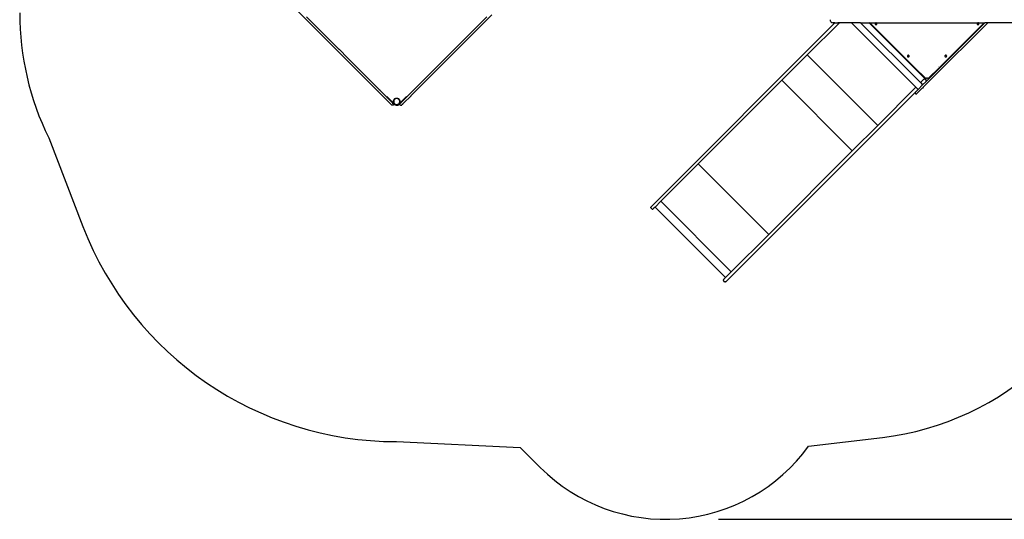
# Model space of a CAD drawing. Units: millimetres. Extents: x 478 to 8994, y 209 to 7470.
# Drawn here: x 504 to 6071, y 209 to 3033 of the extents above; entities that cross this region are included whole.
import ezdxf

# ---------------------------------------------------------------- set-up
doc = ezdxf.new("R2010")
doc.units = ezdxf.units.MM
for name, color, linetype in [('Athena', 7, 'Continuous'), ('Fallskyddsområde', 7, 'Continuous'), ('Mått', 7, 'Continuous')]:
    doc.layers.add(name, color=color, linetype=linetype)
doc.styles.get("Standard").update_dxf_attribs({"font": 'arial.ttf', "height": 185})
doc.dimstyles.new('LF', dxfattribs={"dimtxt": 185, "dimasz": 120, "dimexe": 50, "dimexo": 300, "dimgap": 50, "dimtad": 1, "dimtih": 1, "dimtoh": 1, "dimdec": 0, "dimrnd": 10, "dimtxsty": 'Standard', "dimcen": 2.5, "dimadec": 0, "dimazin": 0, "dimtfac": 1, "dimtdec": 0, "dimtmove": 0, "dimatfit": 3, "dimfxl": 1, "dimarcsym": 0})

# ---------------------------------------------------------------- blocks, each defined once
blk = doc.blocks.new('*D5')
at = {"layer": 'Defpoints', "color": 0, "transparency": 16777216}
for p in [(5135.3, 6766.6), (4154.4, 209.4), (8479.8, 209.4)]:
    blk.add_point(p, dxfattribs=at)
at = {"layer": 'Mått', "color": 0, "lineweight": -2, "transparency": 16777216}
for p, q in [((5435.3, 6766.6), (8529.8, 6766.6)), ((8479.8, 6646.6), (8479.8, 3632.5)), ((8479.8, 329.4), (8479.8, 3343.6)), ((4454.4, 209.4), (8529.8, 209.4))]:
    blk.add_line(p, q, dxfattribs=at)
at = {"layer": 'Mått', "color": 0, "transparency": 16777216}
for points in [[(8459.8, 6646.6), (8499.8, 6646.6), (8479.8, 6766.6)], [(8459.8, 329.4), (8499.8, 329.4), (8479.8, 209.4)]]:
    blk.add_solid(points, dxfattribs=at)
at = {"layer": 'Mått', "color": 0, "transparency": 16777216, "insert": (8479.8, 3488), "char_height": 185, "attachment_point": 5}
blk.add_mtext('6560mm', dxfattribs=at)

msp = doc.modelspace()

# ---------------------------------------------------------------- linework, layer by layer
at = {"layer": 'Athena'}
for p, q in [((2076.5, 3081.3), (2602.5, 2555.3)), ((2125.1, 3049.7), (2266.3, 2908.5)), ((3145.4, 3049.7), (2692.5, 2596.8)), ((3174, 3061.4), (3012.7, 2900)), ((4075.1, 1977.9), (5113.2, 3015.7)), ((4956.8, 2833.9), (5138.6, 3015.7)), ((5085.3, 3032.7), (5085.9, 3028.3)), ((5085.9, 3028.3), (5087.6, 3024.2)), ((5090.3, 3020.7), (5087.6, 3024.2)), ((5090.3, 3020.7), (5093.8, 3018)), ((5093.8, 3018), (5097.9, 3016.3)), ((5097.9, 3016.3), (5102.3, 3015.7)), ((5113.2, 3015.7), (5102.3, 3015.7)), ((5113.7, 3016.3), (5113.2, 3015.7)), ((5113.2, 3015.7), (5130.3, 3015.7)), ((5130.3, 3016.3), (5130.3, 3015.7)), ((5138.6, 3015.7), (5130.3, 3015.7)), ((5138.6, 3015.7), (5139.2, 3016.3)), ((5140.3, 3015.7), (5138.6, 3015.7)), ((5140.3, 3016.3), (5140.3, 3015.7)), ((5207.2, 3015.7), (5140.3, 3015.7)), ((5206.6, 3016.3), (5207.2, 3015.7)), ((5207.2, 3015.7), (5571, 2651.9)), ((5257.9, 3015.7), (5207.2, 3015.7)), ((5257.3, 3016.3), (5257.9, 3015.7)), ((5257.9, 3015.7), (5596.4, 2677.3)), ((5257.9, 3015.7), (5306.1, 3015.7)), ((5305.5, 3016.3), (5306.1, 3015.7)), ((5306.1, 3015.7), (5307.5, 3015.7)), ((5306.1, 3015.7), (5626.8, 2695)), ((5307, 3016.3), (5307.5, 3015.7)), ((5307.5, 3015.7), (5307, 3016.3)), ((5307.5, 3015.7), (5322.4, 3000.9)), ((5307.5, 3015.7), (5311.1, 3015.7)), ((5310.5, 3016.3), (5311.1, 3015.7)), ((5311.1, 3015.7), (5563.9, 2762.9)), ((5311.1, 3015.7), (5956.7, 3015.7)), ((5340.6, 3010.9), (5340.4, 3009.6)), ((5340.4, 3009.6), (5340.6, 3008.3)), ((5341, 3012.1), (5340.6, 3010.9)), ((5340.6, 3008.3), (5341.1, 3007.1)), ((5341.8, 3013.2), (5341, 3012.1)), ((5341.1, 3007.1), (5342, 3006.1)), ((5342.8, 3014), (5341.8, 3013.2)), ((5344, 3014.5), (5342.8, 3014)), ((5345.3, 3014.7), (5344, 3014.5)), ((5346.6, 3014.5), (5345.3, 3014.7)), ((5347.8, 3014.1), (5346.6, 3014.5)), ((5348.9, 3013.3), (5347.8, 3014.1)), ((5349.7, 3012.3), (5348.9, 3013.3)), ((5349, 3006.2), (5349.8, 3007.3)), ((5350.2, 3011.1), (5349.7, 3012.3)), ((5349.8, 3007.3), (5350.3, 3008.5)), ((5350.4, 3009.8), (5350.2, 3011.1)), ((5350.3, 3008.5), (5350.4, 3009.8)), ((5703.9, 2762.9), (5956.7, 3015.7)), ((5960.3, 3015.7), (5705.7, 2761.1)), ((5917.7, 3011.3), (5917.4, 3010)), ((5917.4, 3010), (5917.5, 3008.7)), ((5917.5, 3008.7), (5917.9, 3007.5)), ((5918.2, 3012.4), (5917.7, 3011.3)), ((5917.9, 3007.5), (5918.7, 3006.4)), ((5919.1, 3013.4), (5918.2, 3012.4)), ((5918.7, 3006.4), (5919.7, 3005.5)), ((5920.2, 3014.2), (5919.1, 3013.4)), ((5921.4, 3014.6), (5920.2, 3014.2)), ((5922.7, 3014.7), (5921.4, 3014.6)), ((5924, 3014.4), (5922.7, 3014.7)), ((5925.2, 3013.9), (5924, 3014.4)), ((5926.2, 3013), (5925.2, 3013.9)), ((5925.7, 3006), (5926.6, 3006.9)), ((5926.9, 3011.9), (5926.2, 3013)), ((5926.6, 3006.9), (5927.2, 3008.1)), ((5927.3, 3010.7), (5926.9, 3011.9)), ((5927.2, 3008.1), (5927.4, 3009.4)), ((5927.4, 3009.4), (5927.3, 3010.7)), ((5956.7, 3015.7), (5957.3, 3016.3)), ((5956.7, 3015.7), (5960.3, 3015.7)), ((5958.1, 3013.3), (5958.5, 3012.8)), ((5960.8, 3016.3), (5960.3, 3015.7)), ((5977.2, 3015.7), (5960.3, 3015.7)), ((5966.4, 3004.9), (5973.5, 3012)), ((5973.3, 3012.1), (5973.5, 3012)), ((5973.5, 3012), (5977.2, 3015.7)), ((5977.2, 3015.7), (5977.8, 3016.3)), ((6130.3, 3015.7), (5977.2, 3015.7)), ((5322.4, 3000.9), (5628.2, 2694.9)), ((5322.4, 3000.9), (5628.2, 2694.9)), ((5562.1, 2761.1), (5322.4, 3000.9)), ((5342, 3006.1), (5343, 3005.3)), ((5343, 3005.3), (5344.2, 3004.8)), ((5344.2, 3004.8), (5345.5, 3004.7)), ((5345.5, 3004.7), (5346.8, 3004.9)), ((5346.8, 3004.9), (5348, 3005.4)), ((5348, 3005.4), (5349, 3006.2)), ((5966.4, 3004.9), (5875.1, 2913.6)), ((5919.7, 3005.5), (5920.8, 3004.9)), ((5920.8, 3004.9), (5922.1, 3004.7)), ((5922.1, 3004.7), (5923.4, 3004.8)), ((5923.4, 3004.8), (5924.7, 3005.2)), ((5924.7, 3005.2), (5925.7, 3006)), ((5966.3, 3005.1), (5966.4, 3004.9)), ((2266.3, 2908.5), (2266.4, 2908.4)), ((2275.6, 2899.2), (2266.4, 2908.4)), ((2275.6, 2899.2), (2275.8, 2899)), ((2275.8, 2899), (2304.2, 2870.5)), ((3003.3, 2890.7), (3012.6, 2899.9)), ((3012.7, 2900), (3012.6, 2899.9)), ((5761.3, 2799.8), (5875.1, 2913.6)), ((5867.4, 2922.6), (5868.9, 2923.2)), ((5875.6, 2914.4), (5875.1, 2913.6)), ((2304.2, 2870.5), (2304.4, 2870.3)), ((2304.4, 2870.3), (2308.8, 2866)), ((2308.8, 2866), (2309.1, 2865.7)), ((2309.1, 2865.7), (2359.3, 2815.4)), ((2969.8, 2857.2), (2919.6, 2806.9)), ((2970.1, 2857.5), (2969.8, 2857.2)), ((2974.5, 2861.8), (2970.1, 2857.5)), ((2974.7, 2862), (2974.5, 2861.8)), ((3003.2, 2890.5), (2974.7, 2862)), ((3003.3, 2890.7), (3003.2, 2890.5)), ((2359.3, 2815.4), (2359.4, 2815.4)), ((2380.2, 2794.6), (2359.4, 2815.4)), ((2380.2, 2794.6), (2380.5, 2794.3)), ((2385.5, 2789.3), (2380.5, 2794.3)), ((2385.5, 2789.3), (2385.8, 2789)), ((2385.8, 2789), (2439.6, 2735.2)), ((2893.5, 2780.8), (2898.5, 2785.8)), ((2898.8, 2786.1), (2898.5, 2785.8)), ((2898.8, 2786.1), (2919.5, 2806.9)), ((2919.6, 2806.9), (2919.5, 2806.9)), ((4813.4, 2690.5), (4956.8, 2833.9)), ((4956.8, 2833.9), (5354.8, 2435.8)), ((5523, 2828.7), (5522.8, 2827.4)), ((5522.8, 2827.4), (5523, 2826.1)), ((5523.6, 2829.9), (5523, 2828.7)), ((5523, 2826.1), (5523.5, 2824.9)), ((5523.5, 2824.9), (5524.2, 2823.8)), ((5524.4, 2830.9), (5523.6, 2829.9)), ((5524.2, 2823.8), (5525.3, 2823)), ((5525.4, 2831.6), (5524.4, 2830.9)), ((5525.3, 2823), (5526.4, 2822.5)), ((5526.7, 2832.1), (5525.4, 2831.6)), ((5526.4, 2822.5), (5527.7, 2822.3)), ((5528, 2832.3), (5526.7, 2832.1)), ((5527.7, 2822.3), (5529, 2822.4)), ((5529.2, 2832.1), (5528, 2832.3)), ((5529, 2822.4), (5530.3, 2822.9)), ((5530.4, 2831.5), (5529.2, 2832.1)), ((5530.3, 2822.9), (5531.3, 2823.6)), ((5531.5, 2830.7), (5530.4, 2831.5)), ((5531.3, 2823.6), (5532.1, 2824.7)), ((5532.2, 2829.7), (5531.5, 2830.7)), ((5532.1, 2824.7), (5532.6, 2825.9)), ((5532.7, 2828.4), (5532.2, 2829.7)), ((5532.6, 2825.9), (5532.8, 2827.1)), ((5532.8, 2827.1), (5532.7, 2828.4)), ((5612.4, 2650.9), (5754.3, 2792.8)), ((5735.2, 2828.6), (5735, 2827.3)), ((5735, 2827.3), (5735.1, 2826)), ((5735.1, 2826), (5735.6, 2824.8)), ((5735.7, 2829.8), (5735.2, 2828.6)), ((5735.6, 2824.8), (5736.4, 2823.8)), ((5736.5, 2830.8), (5735.7, 2829.8)), ((5736.4, 2823.8), (5737.4, 2823)), ((5737.5, 2831.6), (5736.5, 2830.8)), ((5737.4, 2823), (5738.6, 2822.4)), ((5738.8, 2832.1), (5737.5, 2831.6)), ((5738.6, 2822.4), (5739.9, 2822.3)), ((5740.1, 2832.3), (5738.8, 2832.1)), ((5739.9, 2822.3), (5741.2, 2822.4)), ((5741.3, 2832.1), (5740.1, 2832.3)), ((5741.2, 2822.4), (5742.4, 2822.9)), ((5742.5, 2831.5), (5741.3, 2832.1)), ((5742.4, 2822.9), (5743.5, 2823.7)), ((5743.6, 2830.7), (5742.5, 2831.5)), ((5743.5, 2823.7), (5744.3, 2824.7)), ((5744.3, 2829.7), (5743.6, 2830.7)), ((5744.8, 2828.5), (5744.3, 2829.7)), ((5744.3, 2824.7), (5744.8, 2825.9)), ((5745, 2827.2), (5744.8, 2828.5)), ((5744.8, 2825.9), (5745, 2827.2)), ((5746, 2801.1), (5746.4, 2800.7)), ((5753, 2808.2), (5753.4, 2807.7)), ((5754.2, 2792.9), (5754.3, 2792.8)), ((5761.3, 2799.8), (5754.3, 2792.8)), ((5761.2, 2800), (5761.3, 2799.8)), ((2439.6, 2735.2), (2439.8, 2735)), ((2467.5, 2707.3), (2439.8, 2735)), ((2893.2, 2780.5), (2839.4, 2726.7)), ((2893.5, 2780.8), (2893.2, 2780.5)), ((5563.9, 2762.9), (5562.1, 2761.1)), ((5563.9, 2762.9), (5626.8, 2700)), ((5705.7, 2761.1), (5626.8, 2682.3)), ((5641, 2700), (5703.9, 2762.9)), ((5699, 2767.8), (5699, 2767.8)), ((5699.3, 2767.5), (5699.3, 2767.5)), ((5703.9, 2762.9), (5705.7, 2761.1)), ((2467.5, 2707.3), (2467.6, 2707.2)), ((2467.6, 2707.2), (2525.1, 2649.6)), ((2811.4, 2698.7), (2753.8, 2641.1)), ((2811.5, 2698.8), (2811.4, 2698.7)), ((2811.5, 2698.8), (2839.2, 2726.5)), ((2839.4, 2726.7), (2839.2, 2726.5)), ((4340.6, 2217.8), (4813.4, 2690.5)), ((4813.4, 2690.5), (5211.4, 2292.4)), ((5596.4, 2677.3), (5614.1, 2695)), ((5596.4, 2677.3), (5609.1, 2664.5)), ((5609.1, 2664.5), (5626.8, 2682.3)), ((5615.9, 2696.4), (5614.1, 2695)), ((5615.9, 2696.4), (5618.1, 2697.3)), ((5620.4, 2697.6), (5618.1, 2697.3)), ((5622.7, 2697.3), (5620.4, 2697.6)), ((5622.7, 2697.3), (5624.9, 2696.4)), ((5624.9, 2696.4), (5626.8, 2695)), ((5626.8, 2700), (5627.2, 2700.4)), ((5626.8, 2695), (5627.5, 2694.3)), ((5627.4, 2694.2), (5626.8, 2695)), ((5628.2, 2684.1), (5626.8, 2682.3)), ((5627.1, 2693.8), (5627.4, 2694.2)), ((5627.1, 2693.8), (5627.4, 2694.1)), ((5627.2, 2700.4), (5627.5, 2700.9)), ((5627.4, 2694.2), (5627.5, 2694.3)), ((5627.4, 2694.1), (5627.5, 2694.2)), ((5627.4, 2694.1), (5627.4, 2694.2)), ((5627.4, 2694.1), (5628.2, 2693.1)), ((5627.5, 2700.9), (5627.9, 2701.3)), ((5627.5, 2694.2), (5628.2, 2694.9)), ((5627.5, 2694.3), (5627.5, 2694.2)), ((5627.9, 2701.3), (5628.3, 2701.7)), ((5628.2, 2694.9), (5628.2, 2694.9)), ((5629.1, 2690.9), (5628.2, 2693.1)), ((5629.1, 2686.3), (5628.2, 2684.1)), ((5628.3, 2701.7), (5628.7, 2702.1)), ((5628.7, 2702.1), (5629.2, 2702.4)), ((5629.4, 2688.6), (5629.1, 2690.9)), ((5629.1, 2686.3), (5629.4, 2688.6)), ((5629.2, 2702.4), (5629.6, 2702.7)), ((5629.6, 2702.7), (5630.1, 2703)), ((5630.1, 2703), (5630.6, 2703.2)), ((5630.6, 2703.2), (5631.2, 2703.4)), ((5631.2, 2703.4), (5631.7, 2703.6)), ((5631.7, 2703.6), (5632.2, 2703.7)), ((5632.2, 2703.7), (5632.8, 2703.8)), ((5632.8, 2703.8), (5633.4, 2703.9)), ((5633.4, 2703.9), (5633.9, 2703.9)), ((5633.9, 2703.9), (5634.5, 2703.9)), ((5634.5, 2703.9), (5635, 2703.8)), ((5635, 2703.8), (5635.6, 2703.7)), ((5635.6, 2703.7), (5636.1, 2703.6)), ((5636.1, 2703.6), (5636.7, 2703.4)), ((5636.7, 2703.4), (5637.2, 2703.2)), ((5637.2, 2703.2), (5637.7, 2703)), ((5637.7, 2703), (5638.2, 2702.7)), ((5638.2, 2702.7), (5638.7, 2702.4)), ((5638.7, 2702.4), (5639.1, 2702.1)), ((5639.1, 2702.1), (5639.5, 2701.7)), ((5639.5, 2701.7), (5639.9, 2701.3)), ((5639.9, 2701.3), (5640.3, 2700.9)), ((5640.3, 2700.9), (5640.7, 2700.4)), ((5640.7, 2700.4), (5641, 2700)), ((2525.1, 2649.6), (2525.2, 2649.6)), ((2525.2, 2649.6), (2536.4, 2638.3)), ((2536.4, 2638.3), (2537.1, 2637.6)), ((2542.3, 2632.5), (2537.1, 2637.6)), ((2543.3, 2631.4), (2542.3, 2632.5)), ((2544.2, 2630.6), (2543.3, 2631.4)), ((2544.2, 2630.6), (2562.4, 2612.3)), ((2734.8, 2622.1), (2716.5, 2603.8)), ((2734.8, 2622.1), (2735.6, 2623)), ((2735.6, 2623), (2736.6, 2624)), ((2736.6, 2624), (2741.8, 2629.1)), ((2742.5, 2629.8), (2741.8, 2629.1)), ((2753.8, 2641.1), (2742.5, 2629.8)), ((2753.8, 2641.1), (2753.8, 2641.1)), ((5568.5, 2624), (4498.6, 1554.3)), ((5354.8, 2435.8), (5571, 2651.9)), ((5567, 2621.3), (5566.7, 2619.7)), ((5566.7, 2619.7), (5567, 2618.2)), ((5567.6, 2622.7), (5567, 2621.3)), ((5567, 2618.2), (5567.6, 2616.7)), ((5568.5, 2624), (5567.6, 2622.7)), ((5567.6, 2616.7), (5568.5, 2615.5)), ((5577.7, 2633.1), (5568.5, 2624)), ((5571, 2651.9), (5583.7, 2639.2)), ((5577, 2615.5), (5601.4, 2639.9)), ((5579, 2634.4), (5577.7, 2633.1)), ((5579, 2634.4), (5579.5, 2635)), ((5579.5, 2635), (5580.5, 2636)), ((5580.5, 2636), (5581.5, 2636.9)), ((5581.5, 2636.9), (5582.1, 2637.6)), ((5582.1, 2637.6), (5583.7, 2639.2)), ((5583.7, 2639.2), (5609.1, 2664.5)), ((5593.1, 2648.2), (5593.5, 2647.8)), ((5596.9, 2652.1), (5597.3, 2651.6)), ((5597, 2652.2), (5597.4, 2651.7)), ((5600.1, 2655.2), (5600.5, 2654.8)), ((5601.3, 2640), (5601.4, 2639.9)), ((5605.2, 2643.7), (5601.4, 2639.9)), ((5604, 2659.1), (5604.4, 2658.7)), ((5604.1, 2659.2), (5604.5, 2658.8)), ((5605.1, 2643.9), (5605.2, 2643.7)), ((5605.2, 2644), (5605.3, 2643.8)), ((5605.2, 2643.7), (5605.3, 2643.8)), ((5608.4, 2646.9), (5605.3, 2643.8)), ((5608.3, 2647), (5608.4, 2646.9)), ((5612.3, 2650.8), (5608.4, 2646.9)), ((5612.1, 2650.9), (5612.3, 2650.8)), ((5612.3, 2651), (5612.4, 2650.9)), ((5612.4, 2650.9), (5612.3, 2650.8)), ((2562.7, 2612), (2562.4, 2612.3)), ((2578, 2596.8), (2562.7, 2612)), ((2577.1, 2581.8), (2576.7, 2581.4)), ((2578, 2596.8), (2580.1, 2598.9)), ((2581.5, 2593.3), (2578, 2596.8)), ((2580.1, 2598.9), (2583.6, 2595.4)), ((2581.5, 2593.3), (2583.6, 2595.4)), ((2581.5, 2593.3), (2615.4, 2559.3)), ((2583.6, 2595.4), (2621.2, 2557.8)), ((2584.2, 2574.7), (2583.8, 2574.3)), ((2610.6, 2561.6), (2610.7, 2561.6)), ((2610.7, 2561.6), (2610.8, 2561.5)), ((2616.2, 2570.5), (2616.9, 2575.4)), ((2616.9, 2565.5), (2616.2, 2570.5)), ((2616.9, 2575.4), (2618.8, 2580)), ((2618.8, 2561), (2616.9, 2565.5)), ((2619.5, 2576.9), (2618.4, 2572.6)), ((2618.4, 2572.6), (2618.4, 2568.1)), ((2618.4, 2568.1), (2619.6, 2563.9)), ((2618.8, 2580), (2621.8, 2583.9)), ((2621.2, 2557.8), (2618.8, 2561)), ((2621.7, 2580.7), (2619.5, 2576.9)), ((2619.6, 2563.9), (2621.8, 2560)), ((2624.8, 2583.9), (2621.7, 2580.7)), ((2621.8, 2583.9), (2625.7, 2586.9)), ((2628.6, 2586.1), (2624.8, 2583.9)), ((2625.7, 2586.9), (2630.3, 2588.8)), ((2632.9, 2587.3), (2628.6, 2586.1)), ((2630.3, 2588.8), (2635.2, 2589.5)), ((2637.4, 2587.3), (2632.9, 2587.3)), ((2635.2, 2589.5), (2640.1, 2588.8)), ((2641.7, 2586.2), (2637.4, 2587.3)), ((2640.1, 2588.8), (2644.7, 2586.9)), ((2645.5, 2584), (2641.7, 2586.2)), ((2644.7, 2586.9), (2648.7, 2583.9)), ((2648.7, 2580.9), (2645.5, 2584)), ((2648.7, 2583.9), (2651.7, 2580)), ((2650.9, 2577), (2648.7, 2580.9)), ((2648.8, 2560.2), (2651, 2564)), ((2686.8, 2595.4), (2649.3, 2557.8)), ((2651.7, 2561), (2649.3, 2557.8)), ((2652.1, 2572.8), (2650.9, 2577)), ((2651, 2564), (2652.1, 2568.3)), ((2651.7, 2580), (2653.6, 2575.4)), ((2653.6, 2565.5), (2651.7, 2561)), ((2652.1, 2568.3), (2652.1, 2572.8)), ((2653.6, 2575.4), (2654.2, 2570.5)), ((2654.2, 2570.5), (2653.6, 2565.5)), ((2689, 2593.3), (2656.2, 2560.5)), ((2673.2, 2560.5), (2716.2, 2603.5)), ((2678.9, 2582.1), (2678.5, 2582.5)), ((2686, 2589.2), (2685.6, 2589.6)), ((2686.8, 2595.4), (2690.4, 2598.9)), ((2689, 2593.3), (2686.8, 2595.4)), ((2689, 2593.3), (2692.5, 2596.8)), ((2692.5, 2596.8), (2690.4, 2598.9)), ((2716.2, 2603.5), (2716.5, 2603.8)), ((5568.5, 2615.5), (5569.7, 2614.5)), ((5569.7, 2614.5), (5571.2, 2613.9)), ((5571.2, 2613.9), (5572.7, 2613.7)), ((5572.7, 2613.7), (5574.3, 2613.9)), ((5574.3, 2613.9), (5575.7, 2614.5)), ((5575.7, 2614.5), (5577, 2615.5)), ((2602.5, 2555.2), (2602.5, 2555.3)), ((2605.4, 2552.4), (2602.5, 2555.2)), ((2605.6, 2552.2), (2605.4, 2552.4)), ((2605.6, 2552.2), (2605.6, 2552.2)), ((2605.6, 2552.2), (2606.6, 2551.2)), ((2606.7, 2551.1), (2606.6, 2551.2)), ((2606.7, 2551), (2606.7, 2551.1)), ((2606.7, 2551), (2606.9, 2550.8)), ((2608.2, 2549.9), (2606.9, 2550.8)), ((2609.6, 2549.3), (2608.2, 2549.9)), ((2609.5, 2559), (2609.5, 2559)), ((2611.2, 2549.1), (2609.6, 2549.3)), ((2610.2, 2560.3), (2610.3, 2560.2)), ((2610.2, 2560.3), (2610.2, 2560.3)), ((2612.7, 2549.3), (2611.2, 2549.1)), ((2614.2, 2549.9), (2612.7, 2549.3)), ((2615.4, 2550.8), (2614.2, 2549.9)), ((2616.4, 2558.1), (2615.4, 2559.3)), ((2615.4, 2559.3), (2619.8, 2555)), ((2616.4, 2552.1), (2615.4, 2550.8)), ((2617, 2556.6), (2616.4, 2558.1)), ((2616.4, 2552.1), (2617, 2553.5)), ((2617.2, 2555.1), (2617, 2556.6)), ((2617, 2553.5), (2617.2, 2555.1)), ((2619.8, 2555), (2621.8, 2557)), ((2623.1, 2552.1), (2619.8, 2555)), ((2621.8, 2557), (2621.2, 2557.8)), ((2621.2, 2557.8), (2621.9, 2557.1)), ((2624.9, 2556.9), (2621.8, 2560)), ((2621.8, 2557), (2621.9, 2557.1)), ((2625.7, 2554), (2621.8, 2557)), ((2628.3, 2549.6), (2623.1, 2552.1)), ((2624.9, 2556.9), (2628.8, 2554.7)), ((2630.3, 2552.1), (2625.7, 2554)), ((2633.9, 2548.5), (2628.3, 2549.6)), ((2628.8, 2554.7), (2633.1, 2553.6)), ((2635.2, 2551.5), (2630.3, 2552.1)), ((2633.1, 2553.6), (2637.5, 2553.6)), ((2639.7, 2548.9), (2633.9, 2548.5)), ((2640.1, 2552.1), (2635.2, 2551.5)), ((2637.5, 2553.6), (2641.8, 2554.8)), ((2645.1, 2550.8), (2639.7, 2548.9)), ((2644.7, 2554), (2640.1, 2552.1)), ((2641.8, 2554.8), (2645.6, 2557)), ((2648.7, 2557), (2644.7, 2554)), ((2649.4, 2553.7), (2645.1, 2550.8)), ((2645.6, 2557), (2648.8, 2560.2)), ((2648.6, 2557.1), (2649.3, 2557.8)), ((2648.7, 2557), (2648.6, 2557.1)), ((2649.3, 2557.8), (2648.7, 2557)), ((2650.7, 2555), (2648.7, 2557)), ((2649.4, 2553.7), (2650.7, 2555)), ((2649.8, 2554), (2649.4, 2553.7)), ((2650.7, 2555), (2649.8, 2554)), ((2650.7, 2555), (2655, 2559.3)), ((2653.3, 2555.1), (2653.5, 2556.6)), ((2653.5, 2553.5), (2653.3, 2555.1)), ((2653.5, 2556.6), (2654.1, 2558.1)), ((2654.1, 2552.1), (2653.5, 2553.5)), ((2654.1, 2558.1), (2655, 2559.3)), ((2655, 2550.8), (2654.1, 2552.1)), ((2655.2, 2559.5), (2655, 2559.3)), ((2656.3, 2549.9), (2655, 2550.8)), ((2655.2, 2559.5), (2655.3, 2559.6)), ((2656, 2560.3), (2655.3, 2559.6)), ((2655.3, 2559.6), (2655.3, 2559.6)), ((2656, 2560.3), (2656.2, 2560.5)), ((2656.3, 2549.9), (2657.7, 2549.3)), ((2657.7, 2549.3), (2659.3, 2549.1)), ((2659.3, 2549.1), (2660.8, 2549.3)), ((2660.8, 2549.3), (2662.3, 2549.9)), ((2662.3, 2549.9), (2663.5, 2550.8)), ((2663.2, 2556.8), (2663.2, 2556.8)), ((2663.5, 2550.9), (2663.7, 2551)), ((2663.5, 2550.8), (2663.5, 2550.9)), ((2663.7, 2551), (2663.8, 2551.1)), ((2663.8, 2551.2), (2664.1, 2551.4)), ((2663.8, 2551.1), (2663.8, 2551.2)), ((2664.1, 2551.4), (2664.3, 2551.6)), ((2664.3, 2551.6), (2664.5, 2551.8)), ((2664.5, 2556), (2664.4, 2556)), ((2664.5, 2556.1), (2664.5, 2556)), ((2664.5, 2551.8), (2664.9, 2552.2)), ((2664.9, 2552.2), (2665.1, 2552.4)), ((2664.9, 2552.2), (2664.9, 2552.2)), ((2665.1, 2552.4), (2667.7, 2555.1)), ((2665.8, 2555.6), (2665.7, 2555.5)), ((2665.8, 2555.6), (2665.8, 2555.6)), ((2667.7, 2555.1), (2668, 2555.3)), ((2668.8, 2556.1), (2668, 2555.3)), ((2668.8, 2556.1), (2669, 2556.3)), ((2669, 2556.3), (2669.1, 2556.4)), ((2669.1, 2556.4), (2669.6, 2556.9)), ((2669.6, 2556.9), (2669.7, 2557.1)), ((2669.7, 2557.1), (2670.3, 2557.6)), ((2670.3, 2557.6), (2672.5, 2559.8)), ((2672.5, 2559.8), (2672.9, 2560.2)), ((2672.9, 2560.2), (2673.2, 2560.5)), ((5211.4, 2292.4), (5354.8, 2435.8)), ((4738.6, 1819.7), (5211.4, 2292.4)), ((4129.3, 2006.6), (4340.6, 2217.8)), ((4340.6, 2217.8), (4738.6, 1819.7)), ((4096.8, 1974.1), (4129.3, 2006.6)), ((4129.3, 2006.6), (4527.3, 1608.4)), ((4072.5, 1971.6), (4072.8, 1973.9)), ((4072.5, 1971.5), (4072.5, 1971.6)), ((4072.5, 1971.6), (4072.8, 1969.2)), ((4072.8, 1969.2), (4072.5, 1971.5)), ((4072.8, 1973.9), (4073.7, 1976)), ((4072.8, 1973.9), (4072.8, 1973.9)), ((4072.8, 1969.2), (4072.8, 1969.2)), ((4073.7, 1967), (4072.8, 1969.2)), ((4073.7, 1976.1), (4075.1, 1977.9)), ((4073.7, 1976), (4073.7, 1976.1)), ((4075.1, 1965.2), (4073.7, 1967)), ((4075.1, 1965.2), (4077, 1963.7)), ((4079.2, 1962.8), (4077, 1963.7)), ((4079.2, 1962.8), (4079.2, 1962.9)), ((4079.2, 1962.9), (4081.5, 1962.6)), ((4079.2, 1962.8), (4081.5, 1962.5)), ((4081.5, 1962.6), (4083.8, 1962.8)), ((4081.5, 1962.5), (4081.5, 1962.6)), ((4083.8, 1962.9), (4086, 1963.7)), ((4083.8, 1962.8), (4083.8, 1962.9)), ((4086, 1963.8), (4087.9, 1965.2)), ((4086, 1963.7), (4086, 1963.8)), ((4096.1, 1973.4), (4087.9, 1965.2)), ((4096.1, 1973.4), (4096.8, 1974.1)), ((4096.1, 1973.4), (4494.1, 1575.3)), ((4096.8, 1974.1), (4494.9, 1576)), ((4096.8, 1974.1), (4494.9, 1576)), ((4096.8, 1974.1), (4096.8, 1974.1)), ((4527.3, 1608.4), (4738.6, 1819.7)), ((4483.2, 1560.6), (4483.3, 1560.7)), ((4483.5, 1558.3), (4483.2, 1560.6)), ((4483.3, 1560.7), (4483.5, 1563)), ((4483.6, 1558.3), (4483.3, 1560.7)), ((4483.5, 1563), (4483.6, 1563)), ((4483.6, 1563), (4484.4, 1565.1)), ((4484.4, 1565.1), (4484.5, 1565.2)), ((4484.5, 1565.2), (4485.9, 1567)), ((4494.1, 1575.3), (4485.9, 1567)), ((4494.1, 1575.3), (4494.9, 1576)), ((4494.9, 1576), (4527.3, 1608.4)), ((4483.5, 1558.3), (4484.4, 1556.1)), ((4485.9, 1554.3), (4484.4, 1556.1)), ((4485.9, 1554.3), (4487.7, 1552.8)), ((4487.7, 1552.8), (4489.9, 1551.9)), ((4489.9, 1551.9), (4489.9, 1552)), ((4492.3, 1551.7), (4489.9, 1552)), ((4489.9, 1551.9), (4492.2, 1551.6)), ((4492.2, 1551.6), (4492.3, 1551.7)), ((4492.3, 1551.7), (4494.6, 1551.9)), ((4494.6, 1552), (4496.7, 1552.8)), ((4494.6, 1551.9), (4494.6, 1552)), ((4496.7, 1552.8), (4496.8, 1552.9)), ((4496.8, 1552.9), (4498.6, 1554.3))]:
    msp.add_line(p, q, dxfattribs=at)
at = {"layer": 'Fallskyddsområde'}
for p, q in [((668, 2364.8), (861.6, 1863.7)), ((4964.5, 623.1), (5381.2, 672.5)), ((2633.9, 648.5), (3333.7, 615.9)), ((3447.3, 502.3), (3333.7, 615.9))]:
    msp.add_line(p, q, dxfattribs=at)
for centre, radius, start, end in [((2103.7, 3071.1), 1600, 180, 206.1939), ((2633.9, 2548.5), 1900, 201.1253, 270), ((5193, 2261.4), 1600, 276.7573, 313.2737), ((4154.4, 1209.4), 1000, 225, 324.109)]:
    msp.add_arc(centre, radius, start, end, dxfattribs=at)

# ---------------------------------------------------------------- dimensions: what is measured, and where the dimension line sits
at = {"layer": 'Mått'}
dim = msp.add_linear_dim(base=(8479.8, 209.4), p1=(5135.3, 6766.6), p2=(4154.4, 209.4), angle=90, dimstyle='LF', override={"dimpost": 'mm'}, dxfattribs=at)
dim.commit()
dim.dimension.update_dxf_attribs({"geometry": '*D5', "text_midpoint": (8479.8, 3488)})

doc.saveas('drawing.dxf')
